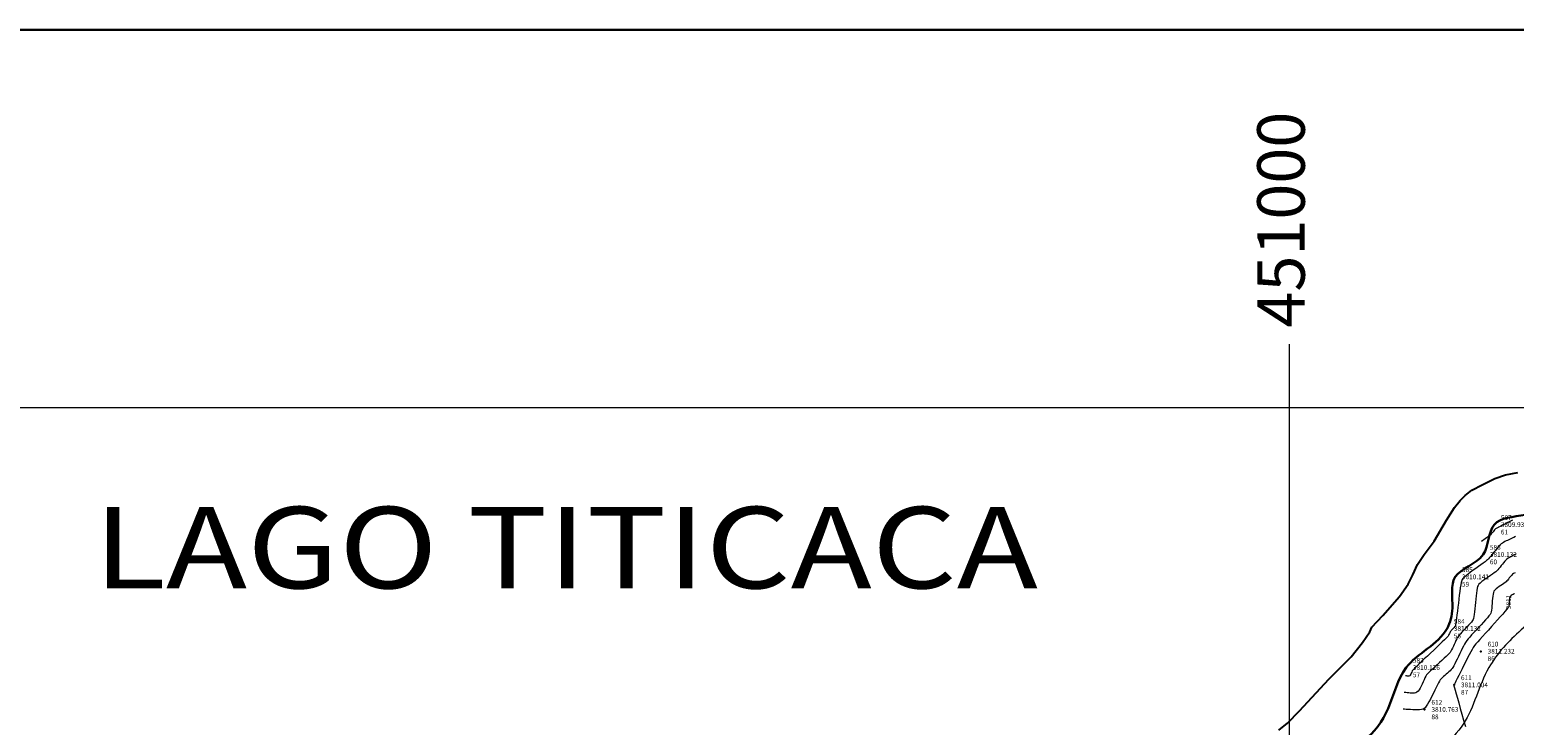
# Model space of a CAD drawing. Units: millimetres. Extents: x 447736 to 459695, y 8205210 to 8209239.
# Drawn here: x 450203 to 451140, y 8208799 to 8209239 of the extents above; entities that cross this region are included whole.
import ezdxf
from ezdxf.enums import TextEntityAlignment as Align

# ---------------------------------------------------------------- set-up
doc = ezdxf.new("R2010")
doc.units = ezdxf.units.MM
for name, color, linetype, lineweight in [('BORDE DE LAGO', 180, 'Continuous', 30), ('CONT-MJR', 12, 'Continuous', 13), ('CONT-MNR', 20, 'Continuous', 0), ('PRESENTACION', 7, 'Continuous', 40)]:
    doc.layers.add(name, color=color, linetype=linetype, lineweight=lineweight)
for name, color, linetype in [('COORD', 7, 'Continuous'), ('DESC', 3, 'Continuous'), ('ELEV', 1, 'Continuous'), ('PLANO-UBICACION', 253, 'Continuous'), ('PNTS', 2, 'Continuous'), ('RIO', 142, 'Continuous')]:
    doc.layers.add(name, color=color, linetype=linetype)
doc.styles.add('arial', font='arial.ttf')
doc.styles.add('S6', font='SIMPLEX', dxfattribs={"height": 0.083333})

# ---------------------------------------------------------------- blocks, each defined once
blk = doc.blocks.new('POINT')
blk.add_point((0, 0))
at = {"layer": 'DESC', "style": 'S6'}
blk.add_attdef('DESC', (0.119, -0.17), '', height=0.0833, dxfattribs=at)
at = {"layer": 'ELEV', "style": 'S6'}
blk.add_attdef('ELEV', (0.119, -0.04), '', height=0.0833, dxfattribs=at)
at = {"layer": 'PNTS', "style": 'S6'}
blk.add_attdef('POINT', (0.119, 0.085), '', height=0.0833, dxfattribs=at)

msp = doc.modelspace()

# ---------------------------------------------------------------- linework, layer by layer
at = {"layer": 'BORDE DE LAGO', "color": 180, "linetype": 'Continuous', "lineweight": 30}
msp.add_open_spline([(451480.52138, 8209171.01971), (451476.43381, 8209169.39393), (451467.78231, 8209165.19891), (451469.20017, 8209145.76959), (451461.84875, 8209133.35548), (451458.34079, 8209121.24279), (451445.79188, 8209113.47098), (451430.3041, 8209106.08477), (451434.54257, 8209093.88446), (451431.68295, 8209085.87408), (451425.10311, 8209078.39894), (451416.9906, 8209069.15645), (451408.21702, 8209056.15381), (451397.61733, 8209044.42228), (451379.67531, 8209039.01427), (451373.317, 8209020.22952), (451383.1069, 8209002.04418), (451361.76679, 8208982.33499), (451334.80022, 8208981.32538), (451314.15841, 8208966.90443), (451296.84285, 8208952.64132), (451278.28951, 8208942.85322), (451254.71025, 8208932.09726), (451232.54219, 8208926.91775), (451201.93812, 8208914.11112), (451175.34685, 8208941.99944), (451147.91934, 8208930.95248), (451123.32512, 8208930.44886), (451125.20868, 8208902.81775), (451098.10454, 8208896.80117), (451102.73793, 8208875.11056), (451097.24649, 8208852.30726), (451068.92644, 8208840.75256), (451062.86939, 8208810.02229), (451048.13856, 8208788.35513), (451027.41708, 8208782.88368), (451022.5264, 8208765.97329), (451005.69638, 8208764.70511), (451000.58667, 8208746.02125), (450968.67749, 8208745.0503), (450959.77421, 8208703.7805), (450925.86495, 8208686.8407), (450902.62696, 8208661.0854), (450863.306, 8208665.93403), (450852.91529, 8208623.32802), (450814.51152, 8208632.63596), (450796.64114, 8208604.0564), (450775.08787, 8208597.0137), (450754.74656, 8208589.71902), (450748.26669, 8208599.57951), (450745.43643, 8208605.62798), (450743.77328, 8208610.29714), (450742.45125, 8208611.53411), (450742.27812, 8208611.68881)], degree=3, knots=[55.400570274, 55.400570274, 55.400570274, 55.400570274, 68.022560716, 85.443719696, 104.568523245, 112.546756196, 129.339336592, 143.702528605, 158.430290224, 168.069981224, 173.886770838, 188.757690017, 204.625138307, 221.289876449, 234.696849862, 258.869849433, 267.640314132, 293.229370555, 323.372403557, 350.819642625, 365.477167576, 391.012345711, 413.312208481, 442.833381355, 460.175425247, 508.052086968, 527.630507275, 548.220175995, 568.303997216, 590.887974842, 610.712750399, 624.039636752, 659.72107501, 687.895079609, 713.63595782, 734.666030506, 745.48584017, 760.656594735, 776.374462526, 794.038097527, 842.302737769, 876.713082578, 905.577319477, 942.186198062, 973.051871615, 1006.557847016, 1032.661371246, 1062.701121461, 1078.486032265, 1085.921800428, 1094.691736318, 1099.431994208, 1100.126451022, 1100.126451022, 1100.126451022, 1100.126451022], dxfattribs=at)
msp.add_spline([(450738.4816, 8208609.574), (450741.3034, 8208592.118), (450742.3515, 8208582.76068), (450743.577, 8208574.671), (450739.801, 8208572.713), (450738.2622, 8208563.7881), (450729.88071, 8208560.81481), (450724.7187, 8208562.223), (450716.46105, 8208562.84683), (450705.532, 8208556.051), (450687.6202, 8208553.874), (450669.0271, 8208554.708), (450652.7029, 8208549.828), (450634.9503, 8208547.888), (450616.0416, 8208547.187), (450597.0502, 8208548.709), (450579.9293, 8208552.221), (450556.6174, 8208560.217), (450536.7098, 8208564.452), (450519.9121, 8208571.259), (450505.07823, 8208576.93096), (450485.89302, 8208584.1177), (450472.80838, 8208589.71212), (450459.52428, 8208595.40179), (450453.6104, 8208597.873), (450434.17605, 8208607.05207), (450421.16305, 8208612.47081), (450407.53545, 8208618.89261), (450402.11336, 8208621.60198), (450384.89825, 8208630.67835), (450368.9031, 8208638.80646), (450356.50395, 8208646.45994), (450341.72878, 8208655.94272), (450330.74905, 8208661.6324), (450313.26284, 8208670.30237), (450301.46981, 8208678.56595), (450293.33667, 8208685.33936), (450288.59235, 8208688.04873), (450279.9767, 8208696.24432), (450275.6346, 8208701.653), (450267.37036, 8208708.57194), (450260.2863, 8208715.022), (450252.45964, 8208724.82815), (450246.0609, 8208730.154), (450238.58864, 8208737.37284), (450230.489, 8208742.999), (450200.57413, 8208759.55767), (450172.20688, 8208777.56358), (450154.9291, 8208790.3035), (450119.2425, 8208808.7414), (450080.72453, 8208822.95413), (450044.7118, 8208833.1048)], degree=3, dxfattribs=at)
at = {"layer": 'CONT-MJR', "color": 2}
for points, elevation in [([(451139.34029, 8208928.94512), (451138.52072, 8208928.52386), (451137.52382, 8208928.0116), (451136.40791, 8208927.43822), (451135.23129, 8208926.83366), (451134.05225, 8208926.22781), (451132.92911, 8208925.6506), (451131.92015, 8208925.13193), (451131.08369, 8208924.70171), (451130.47801, 8208924.38987), (451130.16144, 8208924.2263), (451129.77227, 8208924.03928), (451129.37833, 8208923.85935), (451128.99549, 8208923.66228), (451128.63964, 8208923.42387), (451128.38001, 8208923.16235), (451128.00467, 8208922.71882), (451127.54111, 8208922.14682), (451127.01684, 8208921.49991), (451126.45933, 8208920.83163), (451125.8961, 8208920.19554), (451125.35464, 8208919.64518), (451124.84264, 8208919.19276), (451124.234, 8208918.69878), (451123.55101, 8208918.17283), (451122.81598, 8208917.6245), (451122.05122, 8208917.06338), (451121.27902, 8208916.49906), (451120.5217, 8208915.94114), (451119.80154, 8208915.3992)], 3810), ([(451140.46844, 8208882.4761), (451140.25461, 8208882.34075), (451139.69583, 8208882.00526), (451139.11155, 8208881.63614), (451138.54766, 8208881.22679), (451138.05005, 8208880.77058), (451137.66464, 8208880.26089), (451137.4513, 8208879.70899), (451137.33714, 8208879.01956), (451137.28667, 8208878.2281), (451137.26442, 8208877.37007), (451137.23488, 8208876.48097), (451137.16259, 8208875.59628), (451137.01204, 8208874.75149), (451136.74775, 8208873.98207), (451136.37154, 8208873.40986), (451135.61172, 8208872.44974), (451134.67837, 8208871.34215)], 3811)]:
    msp.add_lwpolyline(points, dxfattribs=dict(at, elevation=elevation))
at = {"layer": 'CONT-MJR', "color": 12, "elevation": 3811}
msp.add_lwpolyline([(451134.67837, 8208871.34215), (451134.52207, 8208871.15666), (451133.15637, 8208869.58555), (451131.5684, 8208867.79136), (451129.81193, 8208865.829), (451127.94072, 8208863.75344), (451126.00857, 8208861.6196), (451124.06924, 8208859.48242), (451122.17651, 8208857.39684), (451120.38415, 8208855.4178), (451118.74594, 8208853.60024), (451117.31566, 8208851.99909), (451116.14707, 8208850.66929), (451115.29396, 8208849.66578), (451114.8101, 8208849.0435), (451114.39179, 8208848.35304), (451113.76083, 8208847.2126), (451112.95294, 8208845.69583), (451112.00385, 8208843.8764), (451110.94928, 8208841.82796), (451109.82496, 8208839.62418), (451108.66662, 8208837.33871), (451107.50998, 8208835.04521), (451106.39077, 8208832.81735), (451105.34472, 8208830.72878), (451104.40755, 8208828.85317), (451103.61498, 8208827.26417), (451103.00275, 8208826.03544), (451102.60659, 8208825.24065), (451102.46221, 8208824.95345), (451102.4029, 8208824.89587), (451102.34302, 8208824.83872), (451102.24944, 8208824.71068), (451102.16936, 8208824.52697), (451102.27529, 8208824.14574), (451102.58239, 8208823.08295), (451103.0679, 8208821.40938), (451103.70905, 8208819.1958), (451104.48309, 8208816.51299), (451105.36725, 8208813.43173), (451106.33878, 8208810.0228), (451107.37492, 8208806.35699), (451108.4529, 8208802.50507), (451109.54997, 8208798.53782)], dxfattribs=at)
at = {"layer": 'CONT-MNR', "color": 2}
for points, elevation in [([(451141.23192, 8208918.6143), (451140.13116, 8208918.01444), (451139.4552, 8208917.65264), (451138.65313, 8208917.25209), (451137.82975, 8208916.86575), (451136.99408, 8208916.48507), (451136.1551, 8208916.10149), (451135.32183, 8208915.70645), (451134.50325, 8208915.29139), (451133.70838, 8208914.84777), (451132.94621, 8208914.36702), (451132.22575, 8208913.84058), (451131.59575, 8208913.27547), (451130.86165, 8208912.51232), (451130.04743, 8208911.59417), (451129.17705, 8208910.56406), (451128.2745, 8208909.46503), (451127.36375, 8208908.34011), (451126.46877, 8208907.23233), (451125.61354, 8208906.18475), (451124.82203, 8208905.24039), (451124.11822, 8208904.44229), (451123.52607, 8208903.83349), (451122.89736, 8208903.30141), (451121.94573, 8208902.57371), (451120.73181, 8208901.68444), (451119.31624, 8208900.66763), (451117.75963, 8208899.55734), (451116.12262, 8208898.38762), (451114.46585, 8208897.19251), (451112.84993, 8208896.00606), (451111.33551, 8208894.86232), (451109.98321, 8208893.79533), (451108.85366, 8208892.83915), (451108.0075, 8208892.02782), (451107.50534, 8208891.39538), (451107.24308, 8208890.70301), (451106.9625, 8208889.53605), (451106.66739, 8208887.96388), (451106.36158, 8208886.05587), (451106.04888, 8208883.8814), (451105.7331, 8208881.50983), (451105.41804, 8208879.01055), (451105.10753, 8208876.45293), (451104.80537, 8208873.90633), (451104.51538, 8208871.44014), (451104.24137, 8208869.12374), (451103.98714, 8208867.02648), (451103.75652, 8208865.21775), (451103.55331, 8208863.76692), (451103.38132, 8208862.74337), (451103.24437, 8208862.21646), (451102.91731, 8208861.65325), (451102.49951, 8208861.12722), (451102.02585, 8208860.63211), (451101.5312, 8208860.16163), (451101.05042, 8208859.70949), (451100.61838, 8208859.26943), (451100.26995, 8208858.83516), (451099.9576, 8208858.31022), (451099.69213, 8208857.75705), (451099.44837, 8208857.191), (451099.20116, 8208856.62739), (451098.92534, 8208856.08158), (451098.59576, 8208855.5689), (451098.2357, 8208855.17933), (451097.46786, 8208854.41448), (451096.35032, 8208853.32779), (451094.94114, 8208851.97268), (451093.29841, 8208850.4026), (451091.48019, 8208848.67097), (451089.54454, 8208846.83122), (451087.54955, 8208844.93679), (451085.55328, 8208843.04111), (451083.61381, 8208841.19761), (451081.7892, 8208839.45972), (451080.13753, 8208837.88087), (451078.71686, 8208836.5145), (451077.58527, 8208835.41404), (451076.80083, 8208834.63292), (451076.42161, 8208834.22457), (451076.03417, 8208833.61162), (451075.69635, 8208832.90896), (451075.38685, 8208832.18767), (451075.08434, 8208831.51879), (451074.76753, 8208830.97341), (451074.41509, 8208830.62257), (451073.93451, 8208830.43998), (451073.41073, 8208830.40243), (451072.86227, 8208830.44777), (451072.30763, 8208830.51384), (451071.76534, 8208830.53846)], 3810.25), ([(451141.44895, 8208907.45995), (451140.02593, 8208906.72825), (451138.69432, 8208906.01968), (451137.51051, 8208905.3567), (451136.53089, 8208904.76176), (451135.81185, 8208904.25729), (451135.10492, 8208903.62797), (451134.38156, 8208902.86792), (451133.64808, 8208902.01265), (451132.9108, 8208901.09761), (451132.17602, 8208900.15831), (451131.45004, 8208899.23023), (451130.73918, 8208898.34885), (451130.04975, 8208897.54964), (451129.38806, 8208896.86811), (451128.70618, 8208896.29306), (451127.75872, 8208895.58545), (451126.60797, 8208894.77213), (451125.31621, 8208893.87997), (451123.94574, 8208892.93584), (451122.55886, 8208891.96659), (451121.21786, 8208890.99909), (451119.98502, 8208890.06021), (451118.92264, 8208889.1768), (451118.09302, 8208888.37574), (451117.55844, 8208887.68388), (451117.28034, 8208886.97855), (451117.02002, 8208885.89203), (451116.7751, 8208884.48755), (451116.54318, 8208882.82836), (451116.32186, 8208880.97768), (451116.10876, 8208878.99876), (451115.90147, 8208876.95481), (451115.6976, 8208874.90908), (451115.49476, 8208872.9248), (451115.29055, 8208871.0652), (451115.08259, 8208869.39352), (451114.86846, 8208867.973), (451114.64579, 8208866.86685), (451114.41217, 8208866.13833), (451113.97716, 8208865.39638), (451113.31501, 8208864.51252), (451112.4741, 8208863.51947), (451111.50281, 8208862.44996), (451110.44952, 8208861.3367), (451109.36259, 8208860.21243), (451108.29041, 8208859.10988), (451107.28135, 8208858.06176), (451106.38379, 8208857.1008), (451105.6461, 8208856.25973), (451105.11667, 8208855.57127), (451104.64853, 8208854.80754), (451104.14909, 8208853.86862), (451103.62549, 8208852.79877), (451103.08489, 8208851.64229), (451102.53443, 8208850.44346), (451101.98127, 8208849.24655), (451101.43256, 8208848.09584), (451100.89544, 8208847.03562), (451100.37706, 8208846.11016), (451099.88458, 8208845.36375), (451099.34887, 8208844.73721), (451098.51222, 8208843.87419), (451097.42924, 8208842.81777), (451096.15451, 8208841.61105), (451094.74264, 8208840.29711), (451093.24822, 8208838.91904), (451091.72585, 8208837.51992), (451090.23013, 8208836.14283), (451088.81564, 8208834.83087), (451087.537, 8208833.62711), (451086.44879, 8208832.57465), (451085.60562, 8208831.71657), (451085.06208, 8208831.09595), (451084.55858, 8208830.31568), (451084.02606, 8208829.28737), (451083.46689, 8208828.07848), (451082.88345, 8208826.75646), (451082.27813, 8208825.38874), (451081.65331, 8208824.04279), (451081.01136, 8208822.78603), (451080.35468, 8208821.68593), (451079.68564, 8208820.80993), (451079.00662, 8208820.22548), (451078.22033, 8208819.85417), (451077.3861, 8208819.64369), (451076.51353, 8208819.56187), (451075.6122, 8208819.57655), (451074.69171, 8208819.65556), (451073.76164, 8208819.76674), (451072.83159, 8208819.87792), (451071.91115, 8208819.95694), (451071.00991, 8208819.97162)], 3810.5), ([(451140.9897, 8208895.65906), (451139.99794, 8208895.07679), (451139.39795, 8208894.674), (451138.80834, 8208894.15256), (451138.26838, 8208893.57991), (451137.7634, 8208892.97096), (451137.27875, 8208892.34059), (451136.79976, 8208891.70369), (451136.31175, 8208891.07515), (451135.80007, 8208890.46987), (451135.25005, 8208889.90273), (451134.62911, 8208889.39377), (451133.82342, 8208888.8357), (451132.88775, 8208888.2335), (451131.87688, 8208887.59216), (451130.84557, 8208886.91665), (451129.84861, 8208886.21194), (451128.94077, 8208885.483), (451128.17682, 8208884.73483), (451127.61154, 8208883.97238), (451127.28674, 8208883.18366), (451127.03492, 8208882.1151), (451126.84109, 8208880.82825), (451126.69028, 8208879.38466), (451126.56749, 8208877.84586), (451126.45773, 8208876.27341), (451126.34602, 8208874.72883), (451126.21738, 8208873.27368), (451126.05681, 8208871.9695), (451125.84933, 8208870.87782), (451125.57996, 8208870.0602), (451125.16679, 8208869.38556), (451124.44114, 8208868.43042), (451123.45412, 8208867.2421), (451122.25684, 8208865.86789), (451120.9004, 8208864.35509), (451119.43591, 8208862.75099), (451117.91449, 8208861.10289), (451116.38724, 8208859.4581), (451114.90526, 8208857.86391), (451113.51968, 8208856.36761), (451112.28159, 8208855.01651), (451111.2421, 8208853.85791), (451110.45233, 8208852.9391), (451109.96338, 8208852.30738), (451109.5464, 8208851.62017), (451109.00303, 8208850.61471), (451108.35596, 8208849.34909), (451107.62789, 8208847.88136), (451106.8415, 8208846.26961), (451106.01948, 8208844.57189), (451105.18452, 8208842.84627), (451104.35929, 8208841.15083), (451103.5665, 8208839.54363), (451102.82883, 8208838.08274), (451102.16896, 8208836.82622), (451101.60958, 8208835.83215), (451101.17339, 8208835.1586), (451100.62165, 8208834.49416), (451099.94189, 8208833.7916), (451099.16583, 8208833.06064), (451098.32521, 8208832.31104), (451097.45176, 8208831.55253), (451096.57721, 8208830.79486), (451095.73328, 8208830.04776), (451094.95171, 8208829.32098), (451094.26422, 8208828.62426), (451093.70255, 8208827.96734), (451093.24972, 8208827.26919), (451092.65775, 8208826.19671), (451091.94985, 8208824.82031), (451091.14921, 8208823.21038), (451090.27903, 8208821.43733), (451089.36251, 8208819.57155), (451088.42286, 8208817.68344), (451087.48326, 8208815.84341), (451086.56692, 8208814.12186), (451085.69704, 8208812.58918), (451084.89682, 8208811.31577), (451084.18945, 8208810.37204), (451083.59814, 8208809.82838), (451082.83413, 8208809.50772), (451081.81992, 8208809.29176), (451080.60899, 8208809.1644), (451079.25479, 8208809.10955), (451077.81078, 8208809.11114), (451076.33042, 8208809.15306), (451074.86717, 8208809.21924), (451073.47449, 8208809.29359), (451072.20584, 8208809.36002), (451071.11469, 8208809.40245), (451070.25449, 8208809.40478)], 3810.75)]:
    msp.add_lwpolyline(points, dxfattribs=dict(at, elevation=elevation))
for points, knots in [([(451373.90588, 8208992.97591), (451367.24348, 8208986.79499), (451354.97933, 8208975.09125), (451343.8972, 8208954.41191), (451304.9532, 8208937.056), (451259.82351, 8208906.62338), (451191.17905, 8208896.00896), (451150.29015, 8208866.05539), (451120.152, 8208835.3389), (451112.46593, 8208797.00355), (451074.03626, 8208771.1493), (451049.64058, 8208736.40937), (451045.08523, 8208695.98701), (451064.25612, 8208668.17285), (451073.47313, 8208645.83656), (451073.19869, 8208625.53897), (451081.90581, 8208624.14304), (451084.86625, 8208614.03815), (451069.66892, 8208618.96699), (451062.1239, 8208627.69377), (451045.83654, 8208629.1139), (451019.94121, 8208627.05609), (450996.04263, 8208662.68075), (450929.12771, 8208653.81218), (450935.74508, 8208593.42502), (450906.99611, 8208551.38742), (450880.16852, 8208550.14746), (450870.67952, 8208549.70888)], [2.390792161, 2.390792161, 2.390792161, 2.390792161, 29.659603864, 53.272560361, 69.614263544, 154.571011305, 215.928717549, 272.31234986, 303.675630992, 342.87357333, 381.969050696, 437.058697769, 466.016677308, 497.202017015, 533.774010511, 541.310101769, 550.787137078, 555.678552658, 564.457581048, 581.050314339, 596.205906956, 609.509177363, 657.595787792, 705.721396019, 760.383932834, 810.731858538, 838.28607244, 838.28607244, 838.28607244, 838.28607244]), ([(451378.26936, 8208990.06213), (451376.2254, 8208983.97042), (451362.22011, 8208957.48604), (451324.19245, 8208921.0737), (451272.39517, 8208909.94545), (451248.586, 8208873.2114), (451230.1495, 8208840.73817), (451189.64083, 8208824.52313), (451175.19721, 8208777.39168), (451147.98599, 8208739.27045), (451126.51708, 8208691.45436), (451114.34824, 8208650.713), (451088.37104, 8208634.02182), (451089.21497, 8208615.6694), (451107.29258, 8208616.5317), (451116.44331, 8208612.89482), (451130.90162, 8208609.04702), (451097.38444, 8208607.12134), (451081.76331, 8208617.76405), (451047.44002, 8208611.44685), (451018.10767, 8208603.94853), (450988.73498, 8208600.80492), (450975.29889, 8208588.32364), (450970.17751, 8208583.5662)], [3.361466074, 3.361466074, 3.361466074, 3.361466074, 40.108164422, 93.086760533, 156.241364983, 187.197318548, 220.710493041, 266.813906341, 305.985096807, 360.831869046, 407.630677861, 463.553743885, 483.48039808, 492.025199644, 509.788678968, 522.995465906, 528.375800167, 543.783587968, 574.983832888, 606.645115809, 636.380667328, 669.808857669, 690.398669218, 690.398669218, 690.398669218, 690.398669218])]:
    msp.add_open_spline(points, degree=3, knots=knots, dxfattribs=at)
msp.add_spline([(451385.78795, 8208989.85874), (451343.76396, 8208906.99323), (451303.03157, 8208876.37577), (451292.82247, 8208852.56922), (451251.98603, 8208816.00918), (451231.5678, 8208783.7003), (451217.1049, 8208734.38675), (451191.58212, 8208679.12155), (451152.44719, 8208633.20894), (451139.68581, 8208617.90474), (451168.61162, 8208602.60053), (451190.73137, 8208589.84703), (451172.86542, 8208589.84703), (451142.23809, 8208601.7503), (451126.07366, 8208598.34936), (451048.49963, 8208583.47027), (451015.32004, 8208574.96794), (451006.81244, 8208569.0163)], degree=3, dxfattribs=at)
at = {"layer": 'COORD', "linetype": 'Continuous', "lineweight": 0}
for p, q in [((450998.56102, 8205950), (450998.56102, 8209040)), ((448095.47318, 8209000), (451882.82145, 8209000))]:
    msp.add_line(p, q, dxfattribs=at)
at = {"layer": 'PRESENTACION', "lineweight": 30}
msp.add_lwpolyline([(447736.24891, 8209238.59834), (452277.90541, 8209238.59834), (452277.90541, 8205759.20663), (447736.24891, 8205759.20663)], close=True, dxfattribs=at)
at = {"layer": 'RIO', "linetype": 'Continuous'}
for p, q in [((451134.81102, 8208957.51154), (451142.60582, 8208959.0372)), ((451113.70046, 8208947.75742), (451120.18132, 8208951.2272)), ((451120.18132, 8208951.2272), (451128.12381, 8208955.21241)), ((451128.12381, 8208955.21241), (451134.81102, 8208957.51154)), ((451102.67663, 8208936.94179), (451106.31032, 8208941.32047)), ((451106.31032, 8208941.32047), (451109.52039, 8208944.54046)), ((451109.52039, 8208944.54046), (451113.70046, 8208947.75742)), ((451097.6412, 8208928.80748), (451102.67663, 8208936.94179)), ((451089.87967, 8208915.52165), (451097.6412, 8208928.80748)), ((451083.45387, 8208907.27168), (451089.87967, 8208915.52165)), ((451079.25409, 8208900.94477), (451083.45387, 8208907.27168)), ((451073.37499, 8208888.43307), (451076.45353, 8208894.36348)), ((451076.45353, 8208894.36348), (451079.25409, 8208900.94477)), ((451067.99078, 8208880.68984), (451073.37499, 8208888.43307)), ((451057.38289, 8208868.57291), (451067.99078, 8208880.68984)), ((451050.53991, 8208861.22425), (451057.38289, 8208868.57291)), ((451044.52968, 8208851.55297), (451049.14105, 8208858.3886)), ((451049.14105, 8208858.3886), (451050.53991, 8208861.22425)), ((451037.47185, 8208842.65497), (451044.52968, 8208851.55297)), ((451023.37751, 8208828.47891), (451037.47185, 8208842.65497)), ((451004.80505, 8208808.50682), (451023.37751, 8208828.47891)), ((450991.75673, 8208796.25751), (450997.34085, 8208800.77009)), ((450997.34085, 8208800.77009), (451004.80505, 8208808.50682))]:
    msp.add_line(p, q, dxfattribs=at)

# ---------------------------------------------------------------- block references
at = {"xscale": 36, "yscale": 36, "zscale": 36}
for p, values in [((451127.6835, 8208925.979), {'ELEV': '3809.933', 'POINT': '587', 'DESC': '61'}), ((451120.7526, 8208907.129), {'ELEV': '3810.132', 'POINT': '586', 'DESC': '60'}), ((451103.1238, 8208893.013), {'ELEV': '3810.141', 'POINT': '585', 'DESC': '59'}), ((451097.9893, 8208860.371), {'ELEV': '3810.132', 'POINT': '584', 'DESC': '58'}), ((451119.3043, 8208846.017), {'ELEV': '3811.232', 'POINT': '610', 'DESC': '86'}), ((451072.1397, 8208835.775), {'ELEV': '3810.126', 'POINT': '583', 'DESC': '57'}), ((451102.4831, 8208824.788), {'ELEV': '3811.004', 'POINT': '611', 'DESC': '87'}), ((451083.8412, 8208809.278), {'ELEV': '3810.763', 'POINT': '612', 'DESC': '88'})]:
    msp.add_blockref('POINT', p, dxfattribs=at).add_auto_attribs(values)

# ---------------------------------------------------------------- texts
at = {"insert": (448041.36988, 8208903.74989), "char_height": 60, "width": 1462.7871119, "attachment_point": 1, "rotation": 0.00000006, "style": 'arial'}
msp.add_mtext('\\pi187.49,t787.49;{\\f@Arial Unicode MS|b1|i0|c0|p34;\\L\\C0;VIVIENDAS ENCUESTADAS \\P\\pi81.732,t681.73;PARA RECOLECCION DE DATOS}', dxfattribs=at)
at = {"layer": 'CONT-MJR', "color": 1, "insert": (451137.258, 8208877.17684, 3811), "char_height": 3, "attachment_point": 5, "rotation": 88.09753238}
msp.add_mtext('{3811}', dxfattribs=at)
at = {"layer": 'COORD', "insert": (450993.12118, 8209118.66136), "char_height": 30, "width": 211.4993716, "attachment_point": 5, "rotation": 90}
msp.add_mtext('\\A1;451000', dxfattribs=at)
at = {"layer": 'PLANO-UBICACION', "color": 1, "style": 'arial', "width": 1.2}
msp.add_text('LAGO TITICACA', height=51.4285714, rotation=0.00000006, dxfattribs=at).set_placement((450541.51402, 8208911.53454), align=Align.MIDDLE_CENTER)

doc.saveas('drawing.dxf')
